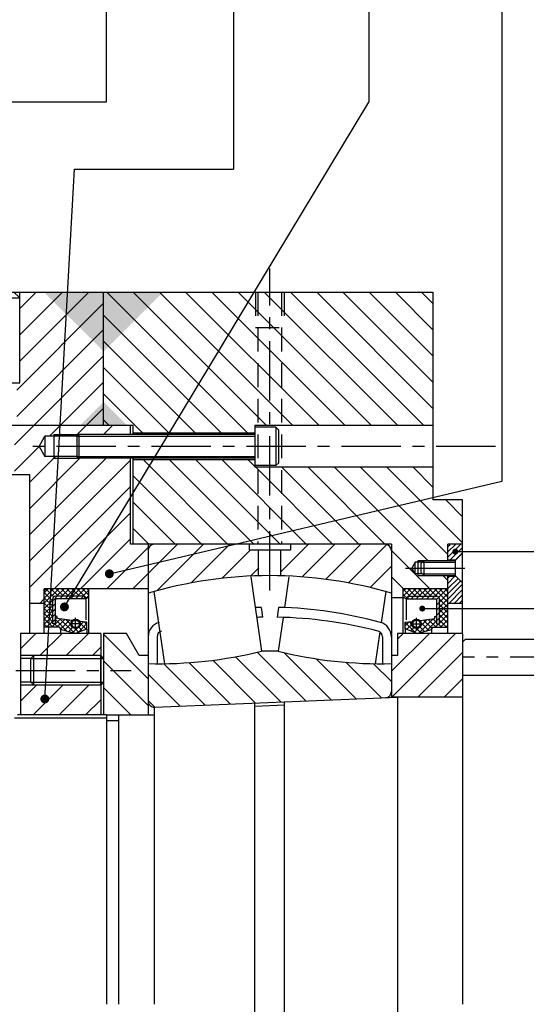
# Model space of a CAD drawing. Extents: x 1149 to 3527, y 476 to 2158.
# Drawn here: x 2931 to 3102, y 1455 to 1786 of the extents above; entities that cross this region are included whole.
import ezdxf

# ---------------------------------------------------------------- set-up
doc = ezdxf.new("R2010")
doc.units = 0
doc.header["$LTSCALE"] = 16
doc.header["$MEASUREMENT"] = 0
doc.linetypes.add('CENTER', pattern=[2, 1.25, -0.25, 0.25, -0.25])
doc.linetypes.add('DASHED', pattern=[0.75, 0.5, -0.25])
doc.layers.get('0').update_dxf_attribs({"linetype": 'CONTINUOUS'})
for name, color, linetype in [('CEN', 1, 'CENTER'), ('DIM', 2, 'CONTINUOUS'), ('HAT', 8, 'CONTINUOUS'), ('HID', 9, 'DASHED'), ('THIN', 1, 'CONTINUOUS')]:
    doc.layers.add(name, color=color, linetype=linetype)

# ---------------------------------------------------------------- blocks, each defined once
blk = doc.blocks.new('*X60')
at = {"color": 0}
for p, q in [((2129.64, 2260.3), (2135.22, 2265.88)), ((2129.64, 2251.47), (2144.06, 2265.88)), ((2129.64, 2242.63), (2152.9, 2265.88)), ((2128.64, 2232.79), (2157.94, 2262.09)), ((2128.64, 2223.95), (2157.94, 2253.25)), ((2134.42, 2220.88), (2157.94, 2244.41)), ((2143.26, 2220.88), (2157.94, 2235.57)), ((2152.1, 2220.88), (2157.94, 2226.73))]:
    blk.add_line(p, q, dxfattribs=at)
blk = doc.blocks.new('*X93')
at = {"color": 0}
for p, q in [((2206.54, 2218.38), (2159.04, 2265.88)), ((2212.88, 2220.88), (2167.88, 2265.88)), ((2221.72, 2220.88), (2176.72, 2265.88)), ((2230.56, 2220.88), (2185.56, 2265.88)), ((2239.39, 2220.88), (2194.39, 2265.88)), ((2248.23, 2220.88), (2203.23, 2265.88)), ((2257.07, 2220.88), (2212.07, 2265.88)), ((2265.91, 2220.88), (2220.91, 2265.88)), ((2268.94, 2226.69), (2229.75, 2265.88)), ((2268.94, 2235.53), (2238.59, 2265.88)), ((2268.94, 2244.37), (2247.43, 2265.88)), ((2268.94, 2253.21), (2256.27, 2265.88)), ((2268.94, 2262.05), (2265.11, 2265.88)), ((2197.7, 2218.38), (2157.94, 2258.14)), ((2188.86, 2218.38), (2157.94, 2249.3)), ((2180.02, 2218.38), (2157.94, 2240.46)), ((2171.18, 2218.38), (2157.94, 2231.62)), ((2159.84, 2220.88), (2157.94, 2222.79)), ((2199.84, 2180.88), (2171.34, 2209.38)), ((2208.68, 2180.88), (2180.18, 2209.38)), ((2217.52, 2180.88), (2189.02, 2209.38)), ((2226.36, 2180.88), (2197.86, 2209.38)), ((2208.94, 2207.14), (2206.7, 2209.38)), ((2235.2, 2180.88), (2209.2, 2206.88)), ((2244.04, 2180.88), (2218.04, 2206.88)), ((2252.88, 2180.88), (2226.88, 2206.88)), ((2267.22, 2175.38), (2235.72, 2206.88)), ((2273.94, 2177.5), (2244.56, 2206.88)), ((2278.94, 2181.34), (2253.39, 2206.88)), ((2268.94, 2200.17), (2262.23, 2206.88)), ((2191.01, 2180.88), (2167.94, 2203.95)), ((2182.17, 2180.88), (2167.94, 2195.11)), ((2278.94, 2190.17), (2273.23, 2195.88)), ((2173.33, 2180.88), (2167.94, 2186.27)), ((2267.88, 2165.88), (2254.94, 2178.82)), ((2259.04, 2165.88), (2254.94, 2169.98)), ((2273.94, 2168.66), (2272.22, 2170.38))]:
    blk.add_line(p, q, dxfattribs=at)
blk = doc.blocks.new('*X56')
at = {"color": 0}
for p, q in [((2227.9, 1786.32), (2212.66, 1801.56)), ((2236.39, 1786.67), (2219.96, 1803.09)), ((2244.87, 1787.02), (2228.9, 1802.99)), ((2202.44, 1785.25), (2188.49, 1799.21)), ((2210.93, 1785.61), (2196.97, 1799.57)), ((2219.41, 1785.96), (2205.01, 1800.37)), ((2253.36, 1787.38), (2239.86, 1800.87)), ((2261.84, 1787.73), (2249.88, 1799.69)), ((2265.22, 1793.19), (2259.18, 1799.22)), ((2193.96, 1784.9), (2183.22, 1795.64)), ((2185.47, 1784.55), (2183.22, 1786.8)), ((2197.42, 1569.3), (2183.47, 1583.26)), ((2207.35, 1568.22), (2191.46, 1584.11)), ((2218.18, 1566.22), (2200.68, 1583.73)), ((2227.63, 1565.61), (2209.9, 1583.34)), ((2234.9, 1567.18), (2219.13, 1582.96)), ((2242.51, 1568.41), (2228.35, 1582.57)), ((2250.5, 1569.26), (2237.57, 1582.19)), ((2258.92, 1569.68), (2246.8, 1581.8)), ((2265.22, 1572.22), (2256.02, 1581.42)), ((2188.19, 1569.7), (2183.22, 1574.67))]:
    blk.add_line(p, q, dxfattribs=at)
blk = doc.blocks.new('*X55')
at = {"color": 0}
for p, q in [((2183.22, 1829.59), (2193.08, 1839.45)), ((2186.29, 1823.83), (2201.92, 1839.45)), ((2197.75, 1826.45), (2210.76, 1839.45)), ((2227.97, 1830.15), (2237.27, 1839.45)), ((2235.14, 1828.48), (2246.11, 1839.45)), ((2243.15, 1827.65), (2254.95, 1839.45)), ((2250.77, 1826.43), (2263.71, 1839.37)), ((2208.14, 1828), (2217.6, 1837.45)), ((2217.73, 1828.75), (2220.47, 1831.48)), ((2258.05, 1824.88), (2265.22, 1832.04)), ((2265.03, 1823.01), (2265.22, 1823.2)), ((2183.22, 1537.91), (2189.54, 1544.24)), ((2245.47, 1529.45), (2260.72, 1544.7)), ((2184.04, 1529.89), (2196.79, 1542.64)), ((2192.44, 1529.45), (2204.37, 1541.38)), ((2201.28, 1529.45), (2212.33, 1540.5)), ((2210.12, 1529.45), (2220.47, 1539.8)), ((2227.97, 1538.46), (2229.62, 1540.11)), ((2229.8, 1531.45), (2239.13, 1540.78)), ((2236.63, 1529.45), (2249.41, 1542.23)), ((2254.31, 1529.45), (2265.22, 1540.36)), ((2263.15, 1529.45), (2265.22, 1531.52))]:
    blk.add_line(p, q, dxfattribs=at)
blk = doc.blocks.new('*X54')
at = {"color": 0}
for p, q in [((2265.22, 1796.68), (2277.99, 1809.45)), ((2265.32, 1787.95), (2286.82, 1809.45)), ((2267.22, 1807.52), (2269.15, 1809.45)), ((2274.16, 1787.95), (2289.22, 1803.01)), ((2283, 1787.95), (2289.22, 1794.17)), ((2265.22, 1575.71), (2270.46, 1580.95)), ((2265.3, 1566.95), (2279.3, 1580.95)), ((2267.22, 1560.04), (2288.13, 1580.95)), ((2275.47, 1559.45), (2289.22, 1573.2)), ((2284.31, 1559.45), (2289.22, 1564.36))]:
    blk.add_line(p, q, dxfattribs=at)
blk = doc.blocks.new('*X52')
at = {"color": 0}
for p, q in [((2140.22, 1804.27), (2145.4, 1809.45)), ((2146.74, 1801.95), (2154.24, 1809.45)), ((2155.58, 1801.95), (2163.08, 1809.45)), ((2164.42, 1801.95), (2167.22, 1804.75)), ((2140.22, 1786.59), (2145.58, 1791.95)), ((2144.42, 1781.95), (2154.42, 1791.95)), ((2153.26, 1781.95), (2163.26, 1791.95)), ((2162.1, 1781.95), (2167.22, 1787.07)), ((2140.22, 1583.3), (2143.87, 1586.95)), ((2141.71, 1575.95), (2152.71, 1586.95)), ((2151.55, 1576.95), (2161.55, 1586.95)), ((2160.39, 1576.95), (2167.22, 1583.78)), ((2140.22, 1565.62), (2142.55, 1567.95)), ((2142.89, 1559.45), (2150.39, 1566.95)), ((2151.73, 1559.45), (2159.23, 1566.95)), ((2160.57, 1559.45), (2167.22, 1566.1))]:
    blk.add_line(p, q, dxfattribs=at)
blk = doc.blocks.new('*X97')
at = {"color": 0}
for p, q in [((2127.94, 2214.41), (2134.42, 2220.88)), ((2139.66, 2217.28), (2143.26, 2220.88)), ((2148.5, 2217.28), (2152.1, 2220.88)), ((2157.94, 2217.88), (2160.94, 2220.88)), ((2103.16, 2216.15), (2105.94, 2218.93)), ((2166.77, 2217.88), (2166.94, 2218.05)), ((2127.94, 2205.57), (2136.2, 2213.83)), ((2103.16, 2207.31), (2105.94, 2210.09)), ((2132.94, 2201.73), (2141.7, 2210.48)), ((2132.94, 2184.05), (2158.77, 2209.88)), ((2132.94, 2192.89), (2149.94, 2209.88)), ((2132.94, 2175.22), (2166.94, 2209.22)), ((2132.94, 2166.38), (2166.94, 2200.38)), ((2141.29, 2165.88), (2166.94, 2191.54)), ((2150.13, 2165.88), (2166.94, 2182.7)), ((2158.97, 2165.88), (2172.94, 2179.86)), ((2167.81, 2165.88), (2172.94, 2171.02)), ((2136.29, 2160.88), (2137.94, 2162.54))]:
    blk.add_line(p, q, dxfattribs=at)
blk = doc.blocks.new('*X91')
at = {"color": 0}
for p, q in [((2140.77, 2161.83), (2142.32, 2163.38)), ((2143.19, 2162.48), (2144.09, 2163.38)), ((2144.96, 2162.48), (2145.86, 2163.38)), ((2146.73, 2162.48), (2147.63, 2163.38)), ((2148.5, 2162.48), (2149.4, 2163.38)), ((2150.26, 2162.48), (2151.16, 2163.38)), ((2140.77, 2160.06), (2141.67, 2160.96)), ((2140.77, 2158.29), (2141.67, 2159.19)), ((2140.77, 2156.53), (2141.67, 2157.43)), ((2140.77, 2154.76), (2141.67, 2155.66))]:
    blk.add_line(p, q, dxfattribs=at)
blk = doc.blocks.new('*X84')
at = {"color": 0}
for p, q in [((1695.44, 2116.02), (1700.31, 2120.88)), ((1695.44, 2117.79), (1698.54, 2120.88)), ((1695.44, 2119.55), (1696.78, 2120.88)), ((1698.62, 2118.19), (1696.04, 2120.78)), ((1700.2, 2118.38), (1697.69, 2120.88)), ((1701.96, 2118.38), (1699.46, 2120.88)), ((1699.58, 2118.38), (1702.08, 2120.88)), ((1703.73, 2118.38), (1701.23, 2120.88)), ((1701.34, 2118.38), (1703.85, 2120.88)), ((1705.5, 2118.38), (1703, 2120.88)), ((1703.11, 2118.38), (1705.61, 2120.88)), ((1707.27, 2118.38), (1704.77, 2120.88)), ((1704.88, 2118.38), (1707.38, 2120.88)), ((1709.77, 2117.64), (1706.53, 2120.88)), ((1706.65, 2118.38), (1709.15, 2120.88)), ((1710.44, 2118.74), (1708.3, 2120.88)), ((1708.42, 2118.38), (1710.44, 2120.41)), ((1698.27, 2116.77), (1695.44, 2119.6)), ((1698.27, 2115), (1695.44, 2117.83)), ((1695.44, 2114.25), (1698.27, 2117.08)), ((1709.28, 2117.48), (1710.44, 2118.64)), ((1698.27, 2113.24), (1695.44, 2116.06)), ((1695.44, 2112.48), (1698.27, 2115.31)), ((1698.27, 2111.47), (1695.44, 2114.3)), ((1695.44, 2110.72), (1698.27, 2113.54)), ((1698.27, 2109.7), (1695.44, 2112.53)), ((1695.44, 2108.95), (1698.27, 2111.77)), ((1698.29, 2107.92), (1695.44, 2110.76)), ((1699.17, 2110.91), (1699.77, 2111.5)), ((1699.17, 2109.14), (1700.75, 2110.72)), ((1703.2, 2106.54), (1699.17, 2110.57)), ((1699.72, 2107.92), (1702.33, 2110.53)), ((1705.59, 2105.92), (1700.79, 2110.72)), ((1700.9, 2107.33), (1703.9, 2110.33)), ((1704.42, 2108.86), (1702.81, 2110.47)), ((1704.86, 2110.19), (1704.82, 2110.22)), ((1696.52, 2107.92), (1695.44, 2108.99)), ((1696.18, 2107.92), (1698.27, 2110.01)), ((1697.95, 2107.92), (1699.08, 2109.04)), ((1700.06, 2107.92), (1698.93, 2109.04)), ((1702.15, 2106.81), (1704.4, 2109.07)), ((1703.55, 2106.45), (1704.96, 2107.86)), ((1704.96, 2106.08), (1706.39, 2107.52)), ((1706.95, 2106.32), (1705.79, 2107.49)), ((1706.97, 2106.33), (1709.83, 2109.19)), ((1708.25, 2106.79), (1707.12, 2107.93)), ((1707.55, 2108.68), (1708.62, 2109.75)), ((1709.56, 2107.26), (1707.59, 2109.22)), ((1709.83, 2108.75), (1708.86, 2109.72)), ((1709.72, 2107.31), (1709.83, 2107.42))]:
    blk.add_line(p, q, dxfattribs=at)
blk = doc.blocks.new('*X23')
at = {"color": 0}
for p, q in [((1700.59, 1347.76), (1693.09, 1355.26)), ((1700.59, 1343.27), (1693.09, 1350.77)), ((1697.66, 1341.7), (1693.09, 1346.28)), ((1693.17, 1341.7), (1693.09, 1341.79))]:
    blk.add_line(p, q, dxfattribs=at)
blk = doc.blocks.new('*X88')
at = {"color": 0}
for p, q in [((1759.44, 2118.14), (1759.68, 2118.38)), ((1760.55, 2117.48), (1761.45, 2118.38)), ((1762.32, 2117.48), (1763.22, 2118.38)), ((1764.08, 2117.48), (1764.98, 2118.38)), ((1765.85, 2117.48), (1766.75, 2118.38)), ((1767.62, 2117.48), (1768.52, 2118.38)), ((1769.18, 2117.28), (1769.93, 2118.03)), ((1769.22, 2115.54), (1770.12, 2116.44)), ((1769.22, 2113.78), (1770.12, 2114.68)), ((1769.22, 2112.01), (1770.12, 2112.91)), ((1769.22, 2110.24), (1770.12, 2111.14)), ((1769.79, 2109.04), (1770.12, 2109.37))]:
    blk.add_line(p, q, dxfattribs=at)
blk = doc.blocks.new('*X89')
at = {"color": 0}
for p, q in [((1757.94, 2118.41), (1760.42, 2120.88)), ((1757.94, 2120.18), (1758.47, 2120.71)), ((1760.3, 2118.38), (1758.16, 2120.53)), ((1762.07, 2118.38), (1759.57, 2120.88)), ((1759.68, 2118.38), (1762.18, 2120.88)), ((1763.84, 2118.38), (1761.33, 2120.88)), ((1761.45, 2118.38), (1763.95, 2120.88)), ((1765.6, 2118.38), (1763.1, 2120.88)), ((1763.22, 2118.38), (1765.72, 2120.88)), ((1767.37, 2118.38), (1764.87, 2120.88)), ((1764.98, 2118.38), (1767.49, 2120.88)), ((1769.14, 2118.38), (1766.64, 2120.88)), ((1766.75, 2118.38), (1769.25, 2120.88)), ((1772.94, 2116.35), (1768.41, 2120.88)), ((1768.52, 2118.38), (1771.02, 2120.88)), ((1769.93, 2118.03), (1772.52, 2120.61)), ((1772.94, 2118.11), (1770.17, 2120.88)), ((1772.94, 2119.88), (1771.94, 2120.88)), ((1759.42, 2117.5), (1757.94, 2118.97)), ((1758.82, 2117.52), (1759.44, 2118.14)), ((1770.12, 2116.44), (1772.94, 2119.27)), ((1770.12, 2114.68), (1772.94, 2117.5)), ((1772.94, 2114.58), (1770.12, 2117.41)), ((1770.12, 2112.91), (1772.94, 2115.74)), ((1772.94, 2112.81), (1770.12, 2115.64)), ((1770.12, 2111.14), (1772.94, 2113.97)), ((1772.94, 2111.04), (1770.12, 2113.87)), ((1763.24, 2106.03), (1767.97, 2110.76)), ((1763.68, 2110.01), (1763.94, 2110.27)), ((1763.84, 2108.4), (1765.95, 2110.51)), ((1767.53, 2107.62), (1764.78, 2110.37)), ((1765.63, 2106.65), (1769.22, 2110.24)), ((1769, 2107.92), (1766.35, 2110.56)), ((1769.22, 2109.47), (1767.93, 2110.76)), ((1768.62, 2111.41), (1768.81, 2111.6)), ((1769.22, 2111.23), (1768.83, 2111.62)), ((1770.12, 2109.37), (1772.94, 2112.2)), ((1772.94, 2109.27), (1770.12, 2112.1)), ((1772.54, 2107.92), (1770.12, 2110.33)), ((1770.43, 2107.92), (1772.94, 2110.43)), ((1758.56, 2108.43), (1759.91, 2109.77)), ((1761.93, 2106.15), (1758.56, 2109.51)), ((1759.18, 2107.13), (1758.56, 2107.75)), ((1759.07, 2107.17), (1760.8, 2108.89)), ((1760.79, 2109.06), (1760.06, 2109.79)), ((1760.38, 2106.7), (1761.45, 2107.78)), ((1761.68, 2106.24), (1763.06, 2107.62)), ((1763.69, 2106.15), (1762.37, 2107.47)), ((1765.1, 2106.51), (1763.59, 2108.02)), ((1766.5, 2106.88), (1763.95, 2109.44)), ((1768.66, 2107.92), (1769.79, 2109.04)), ((1770.77, 2107.92), (1769.64, 2109.04)), ((1772.19, 2107.92), (1772.94, 2108.67))]:
    blk.add_line(p, q, dxfattribs=at)
blk = doc.blocks.new('*X94')
at = {"color": 0}
for p, q in [((2273.94, 2176.56), (2278.27, 2180.88)), ((2273.94, 2178.33), (2276.5, 2180.88)), ((2273.94, 2180.1), (2274.73, 2180.88)), ((2274.78, 2175.63), (2278.94, 2179.79)), ((2276.55, 2175.63), (2278.94, 2178.03)), ((2273.94, 2167.72), (2276.36, 2170.13)), ((2273.94, 2169.49), (2274.59, 2170.13)), ((2273.94, 2165.95), (2277.41, 2169.42)), ((2273.94, 2164.19), (2278.29, 2168.54)), ((2273.94, 2162.42), (2278.94, 2167.42)), ((2274.18, 2160.88), (2278.94, 2165.65)), ((2275.94, 2160.88), (2278.94, 2163.88)), ((2277.71, 2160.88), (2278.94, 2162.12))]:
    blk.add_line(p, q, dxfattribs=at)

msp = doc.modelspace()

# ---------------------------------------------------------------- linework, layer by layer
for p, q in [((2893, 1694.61), (3070.5, 1694.61)), ((2905.8, 1692.61), (2931.2, 1692.61)), ((2929.2, 1694.61), (2931.2, 1692.61)), ((2931.2, 1664.02), (2931.2, 1694.61)), ((2959.5, 1649.61), (2959.5, 1694.61)), ((3070.5, 1694.61), (3070.5, 1624.61)), ((2905.8, 1664.02), (2931.2, 1664.02)), ((2969.5, 1649.61), (2664.5, 1649.61)), ((2968.5, 1646.61), (2968.5, 1649.61)), ((2969.5, 1646.61), (2969.5, 1649.61)), ((3070.5, 1649.61), (3010.5, 1649.61)), ((3010.5, 1649.61), (3010.5, 1635.61)), ((3017.5, 1649.11), (3010.5, 1649.11)), ((3017.5, 1649.11), (3018.5, 1648.11)), ((3017.5, 1649.11), (3017.5, 1636.11)), ((2937.72, 1642.61), (2939.69, 1646.01)), ((2950.5, 1646.01), (2939.69, 1646.01)), ((2939.69, 1646.01), (2939.69, 1639.21)), ((2942.72, 1646.61), (2942.72, 1638.61)), ((2950.5, 1646.01), (2951.1, 1646.61)), ((2950.5, 1646.01), (2950.5, 1639.21)), ((3010.5, 1646.61), (2951.1, 1646.61)), ((3010.5, 1646.61), (2951.1, 1646.61)), ((2951.1, 1646.61), (2951.1, 1638.61)), ((3010.5, 1647.11), (2969.5, 1647.11)), ((3018.5, 1637.11), (3018.5, 1648.11)), ((2937.72, 1642.61), (2939.69, 1639.21)), ((2950.5, 1639.21), (2939.69, 1639.21)), ((2950.5, 1639.21), (2951.1, 1638.61)), ((3010.5, 1638.61), (2951.1, 1638.61)), ((2968.5, 1609.61), (2968.5, 1638.61)), ((2969.5, 1609.61), (2969.5, 1638.61)), ((3010.5, 1638.11), (2969.5, 1638.11)), ((3017.5, 1636.11), (3010.5, 1636.11)), ((3017.5, 1636.11), (3018.5, 1637.11)), ((2904.72, 1633.11), (2934.5, 1633.11)), ((2934.5, 1633.11), (2934.5, 1579.61)), ((3070.5, 1635.61), (3010.5, 1635.61)), ((3080.5, 1624.61), (3070.5, 1624.61)), ((3080.5, 1579.61), (3080.5, 1624.61)), ((3056.5, 1609.61), (2968.5, 1609.61)), ((2974.5, 1609.61), (2974.5, 1564.61)), ((3008.55, 1609.61), (2976.6, 1609.61)), ((3008.55, 1609.61), (3008.55, 1607.61)), ((3054.4, 1609.61), (3022.45, 1609.61)), ((3022.45, 1609.61), (3022.45, 1607.61)), ((3056.5, 1609.61), (3056.5, 1561.6)), ((3075.5, 1604.11), (3075.5, 1609.61)), ((3080.5, 1609.61), (3075.5, 1609.61)), ((2974.5, 1607.51), (2974.5, 1556.8)), ((3022.45, 1607.61), (3008.55, 1607.61)), ((3011.75, 1599), (3011.75, 1607.61)), ((3019.25, 1599), (3019.25, 1607.61)), ((3056.5, 1607.51), (3056.5, 1558.11)), ((3080.5, 1606.61), (3078, 1604.11)), ((3064.51, 1603.61), (3063.35, 1601.61)), ((3067.01, 1603.61), (3064.51, 1603.61)), ((3064.51, 1599.61), (3064.51, 1603.61)), ((3065.51, 1599.11), (3065.51, 1604.11)), ((3066.51, 1603.11), (3067.51, 1604.11)), ((3066.51, 1600.11), (3066.51, 1603.11)), ((3067.51, 1599.11), (3067.51, 1604.11)), ((3067.51, 1604.11), (3078, 1604.11)), ((3075.5, 1604.36), (3078.25, 1604.36)), ((3078, 1604.11), (3078, 1599.11)), ((3064.51, 1599.61), (3063.35, 1601.61)), ((3067.01, 1599.61), (3064.51, 1599.61)), ((3066.51, 1600.11), (3067.51, 1599.11)), ((3009.06, 1598.69), (3012.7, 1573.6)), ((3021.95, 1598.69), (3020.44, 1588.3)), ((3067.51, 1599.11), (3078, 1599.11)), ((3075.5, 1579.61), (3075.5, 1599.11)), ((3075.5, 1598.86), (3078.25, 1598.86)), ((3080.5, 1596.61), (3078, 1599.11)), ((2974.5, 1594.61), (2939.5, 1594.61)), ((2939.5, 1579.61), (2939.5, 1594.61)), ((2940.2, 1594.61), (2939.5, 1593.91)), ((2954.5, 1594.13), (2953.67, 1594.61)), ((2954.5, 1589.61), (2954.5, 1594.61)), ((2954.5, 1591.76), (2954.5, 1594.13)), ((2976.44, 1593.67), (2979.96, 1569.37)), ((3054.56, 1593.67), (3053.04, 1583.18)), ((3075.5, 1594.61), (3060.5, 1594.61)), ((3060.5, 1594.13), (3061.33, 1594.61)), ((3060.5, 1579.61), (3060.5, 1594.61)), ((3074.8, 1594.61), (3075.5, 1593.91)), ((2939.5, 1589.61), (2934.5, 1589.61)), ((2942.33, 1582.77), (2942.33, 1591.21)), ((2953, 1592.11), (2943.23, 1592.11)), ((2943.23, 1582.77), (2943.23, 1590.85)), ((2953.55, 1591.21), (2943.59, 1591.21)), ((2953, 1592.11), (2953, 1591.21)), ((2953.05, 1591.21), (2953, 1591.25)), ((2954.5, 1591.76), (2953.55, 1591.21)), ((2953.55, 1591.21), (2953.55, 1584.13)), ((2954.5, 1579.61), (2954.5, 1591.76)), ((3060.5, 1591.61), (3056.5, 1591.61)), ((3060.5, 1591.76), (3061.45, 1591.21)), ((3061.45, 1591.21), (3071.42, 1591.21)), ((3061.45, 1591.21), (3061.45, 1584.13)), ((3061.96, 1591.21), (3062, 1591.25)), ((3062, 1592.11), (3071.78, 1592.11)), ((3062, 1592.11), (3062, 1591.21)), ((3071.78, 1582.77), (3071.78, 1590.85)), ((3072.68, 1582.77), (3072.68, 1591.21)), ((3080.5, 1589.61), (3075.5, 1589.61)), ((3012.58, 1588.36), (3013.06, 1585.03)), ((3018.43, 1588.36), (3017.95, 1585.03)), ((2943.23, 1582.77), (2942.33, 1582.77)), ((2943.83, 1585.23), (2943.23, 1585.55)), ((2943.83, 1584.57), (2943.83, 1585.23)), ((2948.94, 1583.94), (2943.83, 1584.57)), ((2953.88, 1583.33), (2951.42, 1583.63)), ((2953.88, 1581.08), (2953.88, 1583.33)), ((3019.96, 1584.98), (3018.31, 1573.6)), ((3061.12, 1583.33), (3063.58, 1583.63)), ((3061.12, 1581.08), (3061.12, 1583.33)), ((3066.07, 1583.94), (3071.18, 1584.57)), ((3071.18, 1585.23), (3071.78, 1585.55)), ((3071.18, 1584.57), (3071.18, 1585.23)), ((3071.78, 1582.77), (3072.68, 1582.77)), ((2958.5, 1579.61), (2931.5, 1579.61)), ((2931.5, 1579.61), (2931.5, 1552.11)), ((2944.47, 1581.64), (2939.5, 1581.64)), ((2944.96, 1580.86), (2944.95, 1581.17)), ((2949.78, 1579.61), (2944.96, 1580.86)), ((2944.97, 1580.86), (2944.97, 1579.61)), ((2949.78, 1579.61), (2953.88, 1581.08)), ((2953.88, 1581.08), (2953.88, 1579.61)), ((2958.5, 1579.61), (2958.5, 1552.11)), ((2959.5, 1579.61), (2959.5, 1552.11)), ((2967.17, 1579.61), (2959.5, 1579.61)), ((2971.5, 1572.11), (2967.17, 1579.61)), ((3052.6, 1580.1), (3051.04, 1569.37)), ((3058.5, 1579.61), (3058.5, 1572.11)), ((3080.5, 1579.61), (3058.5, 1579.61)), ((3065.23, 1579.61), (3061.12, 1581.08)), ((3061.12, 1581.08), (3061.12, 1579.61)), ((3065.23, 1579.61), (3070.05, 1580.86)), ((3070.03, 1580.86), (3070.03, 1579.61)), ((3070.05, 1580.86), (3070.06, 1581.17)), ((3070.54, 1581.64), (3075.5, 1581.64)), ((3080.5, 1579.61), (3080.5, 1454.61)), ((2977.5, 1578.43), (2977.5, 1569.36)), ((3053.5, 1578.43), (3053.5, 1569.36)), ((3080.5, 1576.61), (3081.5, 1577.61)), ((3081.5, 1577.61), (3179.5, 1577.61)), ((3018.31, 1573.6), (3012.7, 1573.6)), ((2934.96, 1571.11), (2931.5, 1571.11)), ((2934.96, 1571.11), (2935.96, 1572.11)), ((2934.96, 1563.11), (2934.96, 1571.11)), ((2958.5, 1572.11), (2935.96, 1572.11)), ((2935.96, 1562.11), (2935.96, 1572.11)), ((2959.5, 1571.11), (2958.5, 1572.11)), ((2958.5, 1562.11), (2958.5, 1572.11)), ((2974.5, 1572.11), (2971.5, 1572.11)), ((3058.5, 1572.11), (3056.5, 1572.11)), ((2934.96, 1563.11), (2931.5, 1563.11)), ((2934.96, 1563.11), (2935.96, 1562.11)), ((2959.5, 1563.11), (2958.5, 1562.11)), ((2974.5, 1564.61), (2974.5, 1552.11)), ((3180.5, 1565.36), (3080.5, 1565.36)), ((2958.5, 1562.11), (2935.96, 1562.11)), ((2976.69, 1554.7), (3058.5, 1558.11)), ((3010.5, 1353.11), (3010.5, 1556.11)), ((3020.5, 1352.69), (3020.5, 1556.53)), ((3080.5, 1558.11), (3056.5, 1558.11)), ((3058.5, 1558.11), (3058.5, 1351.11)), ((2976.5, 1554.78), (2976.5, 1454.61)), ((3010.5, 1555.11), (3020.5, 1555.53)), ((2929.5, 1551.11), (2960.5, 1551.11)), ((2960.5, 1552.11), (2930.5, 1552.11)), ((2960.5, 1552.11), (2960.5, 1454.61)), ((2960.5, 1552.11), (2976.5, 1552.11)), ((2964.5, 1550.11), (2960.5, 1550.11)), ((2964.5, 1552.11), (2964.5, 1454.61))]:
    msp.add_line(p, q)
for centre, radius in [((2950.06, 1582.8), 1.6), ((2950.06, 1582.8), 1.27), ((3064.95, 1582.8), 1.6), ((3064.95, 1582.8), 1.27)]:
    msp.add_circle(centre, radius)
for centre, radius, start, end in [((2976.6, 1607.51), 2.1, 90, 180), ((3054.4, 1607.51), 2.1, 0, 90), ((3015.5, 1454.61), 144.44, 90, 106.4903), ((3015.5, 1454.61), 144.44, 73.5097, 90), ((2943.23, 1591.21), 0.9, 90, 180), ((2943.59, 1590.85), 0.36, 90, 180), ((3071.42, 1590.85), 0.36, 0, 90), ((3071.78, 1591.21), 0.9, 0, 90), ((3016.48, 1443.98), 144.44, 91.5477, 92.3458), ((3014.53, 1443.98), 144.44, 74.6487, 88.4523), ((2979.5, 1578.43), 5, 104.6395, 180), ((3015.5, 1440.61), 144.44, 90.969, 91.7681), ((3015.5, 1440.61), 144.44, 75.3605, 89.031), ((3051.5, 1578.43), 5, 0, 75.3605), ((2944.47, 1581.16), 0.48, 1.7681, 90), ((2979.5, 1578.43), 2, 104.6395, 180), ((3051.5, 1578.43), 2, 0, 75.3605), ((3070.54, 1581.16), 0.48, 90, 178.2319), ((2977.94, 1713.8), 144.44, 268.6346, 283.9212), ((3053.06, 1713.8), 144.44, 256.0788, 271.3654), ((3054.4, 1560.04), 2.1, 272.3859, 0), ((2976.6, 1556.8), 2.1, 180, 272.3859)]:
    msp.add_arc(centre, radius, start, end)
for points in [[(2939.35, 1694.61), (2959.5, 1674.61), (2979.5, 1694.61)], [(2951.5, 1649.61), (2959.5, 1657.61), (2967.5, 1649.61)]]:
    msp.add_solid(points)
at = {"layer": 'CEN'}
for p, q in [((3015.5, 1594.09), (3015.5, 1702.59)), ((3091.63, 1642.61), (2932.74, 1642.61)), ((3061.24, 1601.61), (3082.69, 1601.61)), ((2952.16, 1582.8), (2947.96, 1582.8)), ((2950.06, 1580.7), (2950.06, 1584.89)), ((3062.85, 1582.8), (3067.05, 1582.8)), ((3064.95, 1580.7), (3064.95, 1584.89)), ((3180.5, 1571.61), (3080.5, 1571.61)), ((2929.86, 1567.11), (2968.73, 1567.11))]:
    msp.add_line(p, q, dxfattribs=at)
at = {"layer": 'DIM'}
for p, q in [((2960.31, 1908.04), (2960.31, 1758.58)), ((3048.94, 1908.04), (3048.94, 1758.58)), ((3003.23, 1858.04), (3003.23, 1736.02)), ((3093.68, 1858.01), (3093.68, 1630.83)), ((2960.31, 1758.58), (2924.84, 1758.58)), ((2946.29, 1588.51), (3048.94, 1758.58)), ((2939.66, 1557.5), (2949.67, 1736.02)), ((2949.67, 1736.02), (3003.23, 1736.02)), ((2961.43, 1599.68), (3093.68, 1630.83)), ((3078.04, 1607.13), (3110.15, 1607.13)), ((3066.9, 1587.96), (3138.16, 1587.96))]:
    msp.add_line(p, q, dxfattribs=at)
for points, const_width in [([(3077.54, 1607.13, 1), (3078.54, 1607.13, 1)], 1), ([(2960.68, 1599.68, 1), (2962.18, 1599.68, 1)], 1.5), ([(2945.54, 1588.51, 1), (2947.04, 1588.51, 1)], 1.5), ([(3066.4, 1587.96, 1), (3067.4, 1587.96, 1)], 1), ([(2938.93, 1557.5, 1), (2940.43, 1557.5, 1)], 1.5)]:
    msp.add_lwpolyline(points, format="xyb", close=True, dxfattribs=dict(at, const_width=const_width))
at = {"layer": 'HID'}
for p, q in [((3010.65, 1694.61), (3010.65, 1682.61)), ((3011.5, 1694.61), (3011.5, 1609.61)), ((3019.5, 1694.61), (3019.5, 1609.61)), ((3020.35, 1694.61), (3020.35, 1682.61)), ((3010.65, 1682.61), (3020.35, 1682.61))]:
    msp.add_line(p, q, dxfattribs=at)
at = {"layer": 'THIN'}
for p, q in [((2942.72, 1646.61), (2951.1, 1646.61)), ((2950.5, 1646.01), (3010.5, 1646.01)), ((2950.5, 1639.21), (3010.5, 1639.21)), ((2942.72, 1638.61), (2951.1, 1638.61)), ((3065.51, 1604.11), (3067.51, 1604.11)), ((3067.01, 1603.61), (3078, 1603.61)), ((3067.01, 1599.61), (3078, 1599.61)), ((3065.51, 1599.11), (3067.51, 1599.11)), ((2935.96, 1572.11), (2931.5, 1572.11)), ((2934.96, 1571.11), (2959.5, 1571.11)), ((2934.96, 1563.11), (2959.5, 1563.11)), ((2935.96, 1562.11), (2931.5, 1562.11))]:
    msp.add_line(p, q, dxfattribs=at)

# ---------------------------------------------------------------- block references
at = {"layer": 'HAT'}
for name, p in [('*X60', (801.56, -571.28)), ('*X93', (801.56, -571.28)), ('*X97', (801.56, -571.28)), ('*X55', (791.29, -229.84)), ('*X94', (801.56, -571.28)), ('*X84', (1244.06, -526.28)), ('*X89', (1302.56, -526.28)), ('*X91', (801.56, -571.28)), ('*X88', (1302.56, -526.28)), ('*X52', (791.29, -229.84)), ('*X54', (791.29, -229.84)), ('*X56', (791.29, -229.84))]:
    msp.add_blockref(name, p, dxfattribs=at)
at = {"layer": 'HAT', "xscale": 2, "yscale": 2, "zscale": 2}
msp.add_blockref('*X23', (-426.67, -1131.29), dxfattribs=at)

doc.saveas('drawing.dxf')
